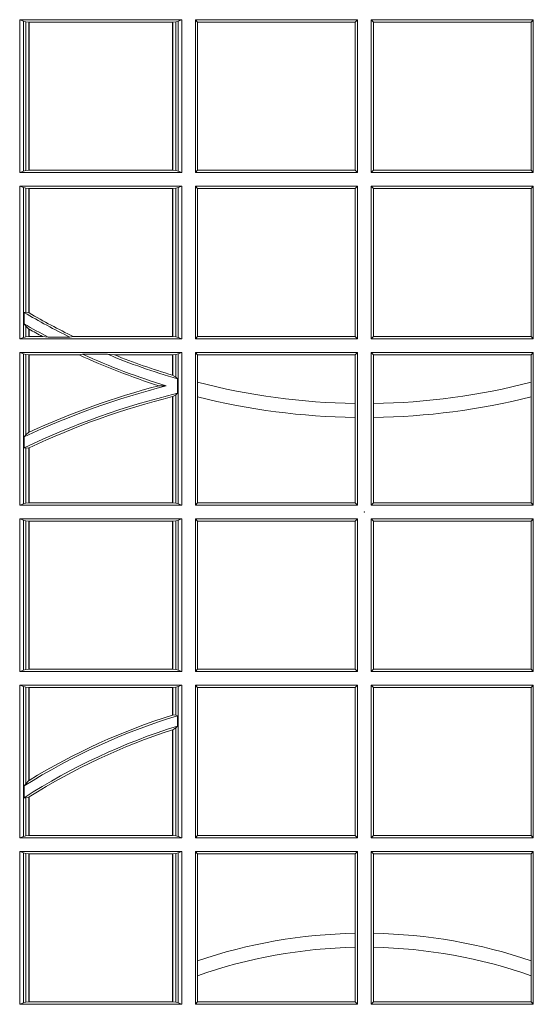
# Model space of a CAD drawing. Units: millimetres. Extents: x 0 to 21000, y 0 to 14850.
# Drawn here: x 8496 to 8600, y 5321 to 5520 of the extents above; entities that cross this region are included whole.
import ezdxf

# ---------------------------------------------------------------- set-up
doc = ezdxf.new("R2010")
doc.units = ezdxf.units.MM
doc.header["$LTSCALE"] = 333.33333
doc.layers.add('FRW-Rifi ST', color=124, linetype='Continuous', lineweight=5, transparency=0.5)

# ---------------------------------------------------------------- blocks, each defined once
blk = doc.blocks.new('ST-Block_UT')
at = {"color": 0, "lineweight": 5}
blk.add_point((0, 0), dxfattribs=at)
blk = doc.blocks.new('ST-Block_SeitGitt')
at = {"color": 0, "linetype": 'Continuous', "lineweight": 0}
for p, q in [((0.3631499983370361, 0.09945000288232109), (0.3303499981761036, 0.09945000288232109)), ((0.3303499981761036, 0.06855000135644218), (0.3303499981761036, 0.09945000288232109)), ((0.3311151504516658, 0.09911868301375648), (0.3303499981761036, 0.09945000288232109)), ((0.3623848497867641, 0.09911868301375648), (0.3631499983370361, 0.09945000288232109)), ((0.3631499983370361, 0.06855000135644218), (0.3631499983370361, 0.09945000288232109)), ((0.3658499993383941, 0.09945000288232109), (0.398649999964988, 0.09945000288232109)), ((0.3658499993383941, 0.06855000135644218), (0.3658499993383941, 0.09945000288232109)), ((0.3658499993383941, 0.09945000288232109), (0.3662692621350345, 0.09896070090277931)), ((0.3981606990331841, 0.09896070090277931), (0.398649999964988, 0.09945000288232109)), ((0.398649999964988, 0.06855000135644218), (0.398649999964988, 0.09945000288232109)), ((0.4013500119554863, 0.06855000135644218), (0.4013500119554863, 0.09945000288232109)), ((0.4341500125820801, 0.09945000288232109), (0.4013500119554863, 0.09945000288232109)), ((0.4018393128872901, 0.09896070090277931), (0.4013500119554863, 0.09945000288232109)), ((0.4341500125820801, 0.09945000288232109), (0.4337307497854397, 0.09896070090277931)), ((0.4341500125820801, 0.06855000135644218), (0.4341500125820801, 0.09945000288232109)), ((0.3311151504516658, 0.09911868301375648), (0.3311151504516658, 0.06888132122500679)), ((0.3315884113311824, 0.09901844290240547), (0.3311151504516658, 0.09911868301375648)), ((0.3322080090642032, 0.09895075437768241), (0.3315884113311824, 0.09901844290240547)), ((0.3315884113311824, 0.0689815613363578), (0.3315884113311824, 0.09901844290240547)), ((0.3322692602872905, 0.09895075437768241), (0.3322080090642032, 0.09895075437768241)), ((0.3322080090642032, 0.09895075437768241), (0.3322080090642032, 0.06904924986108085)), ((0.3612307362258491, 0.09895075437768241), (0.3322692602872905, 0.09895075437768241)), ((0.3322692602872905, 0.09895075437768241), (0.3322692602872905, 0.06904924986108085)), ((0.3612919874489364, 0.09895075437768241), (0.3612307362258491, 0.09895075437768241)), ((0.3612307362258491, 0.06904924986108085), (0.3612307362258491, 0.09895075437768241)), ((0.3619115851819572, 0.09901844290240547), (0.3612919874489364, 0.09895075437768241)), ((0.3612919874489364, 0.06904924986108085), (0.3612919874489364, 0.09895075437768241)), ((0.3623848497867641, 0.09911868301375648), (0.3619115851819572, 0.09901844290240547)), ((0.3619115851819572, 0.09901844290240547), (0.3619115851819572, 0.0689815613363578)), ((0.3623848497867641, 0.09911868301375648), (0.3623848497867641, 0.06888132122500679)), ((0.3662692621350345, 0.09896070090277931), (0.3981606990331841, 0.09896070090277931)), ((0.3662692621350345, 0.09896070090277931), (0.3662692621350345, 0.06903930333598396)), ((0.3981606990331841, 0.06903930333598396), (0.3981606990331841, 0.09896070090277931)), ((0.4337307497854397, 0.09896070090277931), (0.4018393128872901, 0.09896070090277931)), ((0.4018393128872901, 0.06903930333598396), (0.4018393128872901, 0.09896070090277931)), ((0.4337307497854397, 0.09896070090277931), (0.4337307497854397, 0.06903930333598396)), ((0.3311151504516658, 0.06888132122500679), (0.3303499981761036, 0.06855000135644218)), ((0.3631499983370361, 0.06855000135644218), (0.3303499981761036, 0.06855000135644218)), ((0.3315884113311824, 0.0689815613363578), (0.3311151504516658, 0.06888132122500679)), ((0.3322080090642032, 0.06904924986108085), (0.3315884113311824, 0.0689815613363578)), ((0.3322692602872905, 0.06904924986108085), (0.3322080090642032, 0.06904924986108085)), ((0.3612307362258491, 0.06904924986108085), (0.3322692602872905, 0.06904924986108085)), ((0.3612919874489364, 0.06904924986108085), (0.3612307362258491, 0.06904924986108085)), ((0.3619115851819572, 0.0689815613363578), (0.3612919874489364, 0.06904924986108085)), ((0.3623848497867641, 0.06888132122500679), (0.3619115851819572, 0.0689815613363578)), ((0.3623848497867641, 0.06888132122500679), (0.3631499983370361, 0.06855000135644218)), ((0.3658499993383941, 0.06855000135644218), (0.3662692621350345, 0.06903930333598396)), ((0.3658499993383941, 0.06855000135644218), (0.398649999964988, 0.06855000135644218)), ((0.3662692621350345, 0.06903930333598396), (0.3981606990331841, 0.06903930333598396)), ((0.3981606990331841, 0.06903930333598396), (0.398649999964988, 0.06855000135644218)), ((0.4018393128872901, 0.06903930333598396), (0.4013500119554863, 0.06855000135644218)), ((0.4341500125820801, 0.06855000135644218), (0.4013500119554863, 0.06855000135644218)), ((0.4337307497854397, 0.06903930333598396), (0.4018393128872901, 0.06903930333598396)), ((0.4341500125820801, 0.06855000135644218), (0.4337307497854397, 0.06903930333598396)), ((0.3631499983370361, 0.06585000035508415), (0.3303499981761036, 0.06585000035508415)), ((0.3303499981761036, 0.03495000255449554), (0.3303499981761036, 0.06585000035508415)), ((0.3311151504516658, 0.06551868048651954), (0.3303499981761036, 0.06585000035508415)), ((0.3623848497867641, 0.06551868048651954), (0.3631499983370361, 0.06585000035508415)), ((0.3631499983370361, 0.03495000255449554), (0.3631499983370361, 0.06585000035508415)), ((0.3658499993383941, 0.06585000035508415), (0.398649999964988, 0.06585000035508415)), ((0.3658499993383941, 0.03495000255449554), (0.3658499993383941, 0.06585000035508415)), ((0.3658499993383941, 0.06585000035508415), (0.3662692621350345, 0.06536070582612297)), ((0.3981606990331841, 0.06536070582612297), (0.398649999964988, 0.06585000035508415)), ((0.398649999964988, 0.03495000255449554), (0.398649999964988, 0.06585000035508415)), ((0.4013500119554863, 0.03495000255449554), (0.4013500119554863, 0.06585000035508415)), ((0.4341500125820801, 0.06585000035508415), (0.4013500119554863, 0.06585000035508415)), ((0.4018393128872901, 0.06536070582612297), (0.4013500119554863, 0.06585000035508415)), ((0.4341500125820801, 0.06585000035508415), (0.4337307497854397, 0.06536070582612297)), ((0.4341500125820801, 0.03495000255449554), (0.4341500125820801, 0.06585000035508415)), ((0.3311151504516658, 0.06551868048651954), (0.3311151504516658, 0.03528132242306015)), ((0.3315884113311824, 0.06541844782574913), (0.3311151504516658, 0.06551868048651954)), ((0.3322080090642032, 0.06535075185044548), (0.3315884113311824, 0.06541844782574913)), ((0.3315884113311824, 0.04036242840035698), (0.3315884113311824, 0.06541844782574913)), ((0.3322692602872905, 0.06535075185044548), (0.3322080090642032, 0.06535075185044548)), ((0.3322080090642032, 0.06535075185044548), (0.3322080090642032, 0.04024106216772338)), ((0.3612307362258491, 0.06535075185044548), (0.3322692602872905, 0.06535075185044548)), ((0.3322692602872905, 0.06535075185044548), (0.3322692602872905, 0.04020537016137382)), ((0.3612919874489364, 0.06535075185044548), (0.3612307362258491, 0.06535075185044548)), ((0.3612307362258491, 0.03544925478442451), (0.3612307362258491, 0.06535075185044548)), ((0.3619115851819572, 0.06541844782574913), (0.3612919874489364, 0.06535075185044548)), ((0.3612919874489364, 0.03544925478442451), (0.3612919874489364, 0.06535075185044548)), ((0.3623848497867641, 0.06551868048651954), (0.3619115851819572, 0.06541844782574913)), ((0.3619115851819572, 0.06541844782574913), (0.3619115851819572, 0.03538156253441116)), ((0.3623848497867641, 0.06551868048651954), (0.3623848497867641, 0.03528132242306015)), ((0.3662692621350345, 0.06536070582612297), (0.3662692621350345, 0.03543930453403732)), ((0.3662692621350345, 0.06536070582612297), (0.3981606990331841, 0.06536070582612297)), ((0.3981606990331841, 0.03543930453403732), (0.3981606990331841, 0.06536070582612297)), ((0.4018393128872901, 0.03543930453403732), (0.4018393128872901, 0.06536070582612297)), ((0.4337307497854397, 0.06536070582612297), (0.4018393128872901, 0.06536070582612297)), ((0.4337307497854397, 0.06536070582612297), (0.4337307497854397, 0.03543930453403732)), ((0.3312651529908237, 0.04030825895412704), (0.3315884113311824, 0.04036242840035698)), ((0.3312651529908237, 0.03799042058332702), (0.3312651529908237, 0.04030825895412704)), ((0.3315884113311824, 0.04036242840035698), (0.3322080090642032, 0.04024106216772338)), ((0.3312651529908237, 0.03799042058332702), (0.3315884113311824, 0.0375600750480487)), ((0.3315884113311824, 0.03538156253441116), (0.3315884113311824, 0.0375600750480487)), ((0.3315884113311824, 0.0375600750480487), (0.3322080090642032, 0.03696598065241119)), ((0.3322080090642032, 0.03696598065241119), (0.3322080090642032, 0.03544925478442451)), ((0.3322692602872905, 0.03693126467211982), (0.3322692602872905, 0.03544925478442451)), ((0.3311151504516658, 0.03528132242306015), (0.3303499981761036, 0.03495000255449554)), ((0.3631499983370361, 0.03495000255449554), (0.3303499981761036, 0.03495000255449554)), ((0.3315884113311824, 0.03538156253441116), (0.3311151504516658, 0.03528132242306015)), ((0.3322080090642032, 0.03544925478442451), (0.3315884113311824, 0.03538156253441116)), ((0.3322692602872905, 0.03544925478442451), (0.3322080090642032, 0.03544925478442451)), ((0.3349550008773861, 0.03544925478442451), (0.3322692602872905, 0.03544925478442451)), ((0.3361037313938198, 0.03531309542401573), (0.3349550008773861, 0.03544925478442451)), ((0.3361037313938198, 0.03531309542401573), (0.3405127502977905, 0.03531309542401573)), ((0.3405127502977905, 0.03531309542401573), (0.3411900490522441, 0.03544925478442451)), ((0.3612307362258491, 0.03544925478442451), (0.3411900490522441, 0.03544925478442451)), ((0.3612919874489364, 0.03544925478442451), (0.3612307362258491, 0.03544925478442451)), ((0.3619115851819572, 0.03538156253441116), (0.3612919874489364, 0.03544925478442451)), ((0.3623848497867641, 0.03528132242306015), (0.3619115851819572, 0.03538156253441116)), ((0.3623848497867641, 0.03528132242306015), (0.3631499983370361, 0.03495000255449554)), ((0.3658499993383941, 0.03495000255449554), (0.3662692621350345, 0.03543930453403732)), ((0.3658499993383941, 0.03495000255449554), (0.398649999964988, 0.03495000255449554)), ((0.3662692621350345, 0.03543930453403732), (0.3981606990331841, 0.03543930453403732)), ((0.3981606990331841, 0.03543930453403732), (0.398649999964988, 0.03495000255449554)), ((0.4018393128872901, 0.03543930453403732), (0.4013500119554863, 0.03495000255449554)), ((0.4341500125820801, 0.03495000255449554), (0.4013500119554863, 0.03495000255449554)), ((0.4337307497854397, 0.03543930453403732), (0.4018393128872901, 0.03543930453403732)), ((0.4341500125820801, 0.03495000255449554), (0.4337307497854397, 0.03543930453403732)), ((0.3631499983370361, 0.03225000155313751), (0.3303499981761036, 0.03225000155313751)), ((0.3303499981761036, 0.001350003286887613), (0.3303499981761036, 0.03225000155313751)), ((0.3311151504516658, 0.0319186854098632), (0.3303499981761036, 0.03225000155313751)), ((0.3315884113311824, 0.03181844529851219), (0.3311151504516658, 0.0319186854098632)), ((0.3311151504516658, 0.0319186854098632), (0.3311151504516658, 0.001681322689790932)), ((0.3430739283561763, 0.03188691240890762), (0.3423652850091514, 0.03175075304849884)), ((0.3430739283561763, 0.03188691240890762), (0.3480714164674339, 0.03188691240890762)), ((0.3480714164674339, 0.03188691240890762), (0.3495072364807186, 0.03175075304849884)), ((0.3623848497867641, 0.0319186854098632), (0.3619115851819572, 0.03181844529851219)), ((0.3623848497867641, 0.0319186854098632), (0.3631499983370361, 0.03225000155313751)), ((0.3623848497867641, 0.0319186854098632), (0.3623848497867641, 0.001681322689790932)), ((0.3631499983370361, 0.001350003286887613), (0.3631499983370361, 0.03225000155313751)), ((0.3658499993383941, 0.03225000155313751), (0.398649999964988, 0.03225000155313751)), ((0.3658499993383941, 0.001350003286887613), (0.3658499993383941, 0.03225000155313751)), ((0.3658499993383941, 0.03225000155313751), (0.3662692621350345, 0.03176070329888603)), ((0.3981606990331841, 0.03176070329888603), (0.398649999964988, 0.03225000155313751)), ((0.398649999964988, 0.001350003286887613), (0.398649999964988, 0.03225000155313751)), ((0.4013500119554863, 0.001350003286887613), (0.4013500119554863, 0.03225000155313751)), ((0.4341500125820801, 0.03225000155313751), (0.4013500119554863, 0.03225000155313751)), ((0.4018393128872901, 0.03176070329888603), (0.4013500119554863, 0.03225000155313751)), ((0.4341500125820801, 0.03225000155313751), (0.4337307497854397, 0.03176070329888603)), ((0.4341500125820801, 0.001350003286887613), (0.4341500125820801, 0.03225000155313751)), ((0.3322080090642032, 0.03175075304849884), (0.3315884113311824, 0.03181844529851219)), ((0.3315884113311824, 0.01557908066703817), (0.3315884113311824, 0.03181844529851219)), ((0.3322692602872905, 0.03175075304849884), (0.3322080090642032, 0.03175075304849884)), ((0.3322080090642032, 0.03175075304849884), (0.3322080090642032, 0.01609526154740593)), ((0.3423652850091514, 0.03175075304849884), (0.3322692602872905, 0.03175075304849884)), ((0.3322692602872905, 0.03175075304849884), (0.3322692602872905, 0.01612337817593357)), ((0.3612307362258491, 0.03175075304849884), (0.3495072364807186, 0.03175075304849884)), ((0.3612919874489364, 0.03175075304849884), (0.3612307362258491, 0.03175075304849884)), ((0.3612307362258491, 0.02762471837147018), (0.3612307362258491, 0.03175075304849884)), ((0.3619115851819572, 0.03181844529851219), (0.3612919874489364, 0.03175075304849884)), ((0.3612919874489364, 0.02760630984946033), (0.3612919874489364, 0.03175075304849884)), ((0.3619115851819572, 0.03181844529851219), (0.3619115851819572, 0.02720439572973987)), ((0.3662692621350345, 0.03176070329888603), (0.3981606990331841, 0.03176070329888603)), ((0.3662692621350345, 0.03176070329888603), (0.3662692621350345, 0.02621519331975719)), ((0.3981606990331841, 0.02193213393135807), (0.3981606990331841, 0.03176070329888603)), ((0.4018393128872901, 0.02193213393135807), (0.4018393128872901, 0.03176070329888603)), ((0.4337307497854397, 0.03176070329888603), (0.4018393128872901, 0.03176070329888603)), ((0.4337307497854397, 0.03176070329888603), (0.4337307497854397, 0.02621519331975719)), ((0.3612919874489364, 0.02760630984946033), (0.3619115851819572, 0.02720439572973987)), ((0.3619115851819572, 0.02720439572973987), (0.3622348435223159, 0.02688984525545379)), ((0.3622348435223159, 0.02688984525545379), (0.3622348435223159, 0.02397924055500766)), ((0.3662692621350345, 0.02621519331975719), (0.3662692621350345, 0.02328448881550571)), ((0.4337307497854397, 0.02621519331975719), (0.4337307497854397, 0.02328448881550571)), ((0.3584456458687839, 0.02551385340436241), (0.3599739313125667, 0.02547743310375949)), ((0.3619115851819572, 0.02368313771827957), (0.3622348435223159, 0.02397924055500766)), ((0.3612307362258491, 0.001849253072094825), (0.3612307362258491, 0.02329942536695739)), ((0.3612919874489364, 0.02331475121124527), (0.3619115851819572, 0.02368313771827957)), ((0.3612919874489364, 0.001849253072094825), (0.3612919874489364, 0.02331475121124527)), ((0.3619115851819572, 0.02368313771827957), (0.3619115851819572, 0.001781561054912117)), ((0.3662692621350345, 0.02328448881550571), (0.3662692621350345, 0.001839304218691495)), ((0.3981606990331841, 0.01909275119348308), (0.3981606990331841, 0.02193213393135807)), ((0.4018393128872901, 0.01909275119348308), (0.4018393128872901, 0.02193213393135807)), ((0.4337307497854397, 0.02328448881550571), (0.4337307497854397, 0.001839304218691495)), ((0.3981606990331841, 0.001839304218691495), (0.3981606990331841, 0.01909275119348308)), ((0.4018393128872901, 0.001839304218691495), (0.4018393128872901, 0.01909275119348308)), ((0.3315884113311824, 0.01557908066703817), (0.3322080090642032, 0.01609526154740593)), ((0.3312651529908237, 0.01519533758207103), (0.3315884113311824, 0.01557908066703817)), ((0.3312651529908237, 0.01298363925113222), (0.3312651529908237, 0.01519533758207103)), ((0.3312651529908237, 0.01298363925113222), (0.3315884113311824, 0.01290356134219905)), ((0.3315884113311824, 0.01290356134219905), (0.3322080090642032, 0.01296509568734905)), ((0.3315884113311824, 0.001781561054912117), (0.3315884113311824, 0.01290356134219905)), ((0.3322080090642032, 0.01296509568734905), (0.3322080090642032, 0.001849253072094825)), ((0.3322692602872905, 0.01299382233216306), (0.3322692602872905, 0.001849253072094825)), ((0.3311151504516658, 0.001681322689790932), (0.3303499981761036, 0.001350003286887613)), ((0.3631499983370361, 0.001350003286887613), (0.3303499981761036, 0.001350003286887613)), ((0.3315884113311824, 0.001781561054912117), (0.3311151504516658, 0.001681322689790932)), ((0.3322080090642032, 0.001849253072094825), (0.3315884113311824, 0.001781561054912117)), ((0.3322692602872905, 0.001849253072094825), (0.3322080090642032, 0.001849253072094825)), ((0.3612307362258491, 0.001849253072094825), (0.3322692602872905, 0.001849253072094825)), ((0.3612919874489364, 0.001849253072094825), (0.3612307362258491, 0.001849253072094825)), ((0.3619115851819572, 0.001781561054912117), (0.3612919874489364, 0.001849253072094825)), ((0.3623848497867641, 0.001681322689790932), (0.3619115851819572, 0.001781561054912117)), ((0.3623848497867641, 0.001681322689790932), (0.3631499983370361, 0.001350003286887613)), ((0.3658499993383941, 0.001350003286887613), (0.3662692621350345, 0.001839304218691495)), ((0.3658499993383941, 0.001350003286887613), (0.398649999964988, 0.001350003286887613)), ((0.3662692621350345, 0.001839304218691495), (0.3981606990331841, 0.001839304218691495)), ((0.3981606990331841, 0.001839304218691495), (0.398649999964988, 0.001350003286887613)), ((0.4018393128872901, 0.001839304218691495), (0.4013500119554863, 0.001350003286887613)), ((0.4341500125820801, 0.001350003286887613), (0.4013500119554863, 0.001350003286887613)), ((0.4337307497854397, 0.001839304218691495), (0.4018393128872901, 0.001839304218691495)), ((0.4341500125820801, 0.001350003286887613), (0.4337307497854397, 0.001839304218691495)), ((0.3631499983370361, -0.001349996783147844), (0.3303499981761036, -0.001349996783147844)), ((0.3303499981761036, -0.001349996783147844), (0.3303499981761036, -0.03224999504939774)), ((0.3311151504516658, -0.001681316186051163), (0.3303499981761036, -0.001349996783147844)), ((0.3311151504516658, -0.03191867890612343), (0.3311151504516658, -0.001681316186051163)), ((0.3315884113311824, -0.001781554551172349), (0.3311151504516658, -0.001681316186051163)), ((0.3322080090642032, -0.001849246568355056), (0.3315884113311824, -0.001781554551172349)), ((0.3315884113311824, -0.001781554551172349), (0.3315884113311824, -0.03181843879477242)), ((0.3322692602872905, -0.001849246568355056), (0.3322080090642032, -0.001849246568355056)), ((0.3322080090642032, -0.03175074654475907), (0.3322080090642032, -0.001849246568355056)), ((0.3612307362258491, -0.001849246568355056), (0.3322692602872905, -0.001849246568355056)), ((0.3322692602872905, -0.03175074654475907), (0.3322692602872905, -0.001849246568355056)), ((0.3612919874489364, -0.001849246568355056), (0.3612307362258491, -0.001849246568355056)), ((0.3612307362258491, -0.001849246568355056), (0.3612307362258491, -0.03175074654475907)), ((0.3619115851819572, -0.001781554551172349), (0.3612919874489364, -0.001849246568355056)), ((0.3612919874489364, -0.001849246568355056), (0.3612919874489364, -0.03175074654475907)), ((0.3623848497867641, -0.001681316186051163), (0.3619115851819572, -0.001781554551172349)), ((0.3619115851819572, -0.03181843879477242), (0.3619115851819572, -0.001781554551172349)), ((0.3623848497867641, -0.001681316186051163), (0.3631499983370361, -0.001349996783147844)), ((0.3623848497867641, -0.03191867890612343), (0.3623848497867641, -0.001681316186051163)), ((0.3631499983370361, -0.001349996783147844), (0.3631499983370361, -0.03224999504939774)), ((0.3658499993383941, -0.001349996783147844), (0.398649999964988, -0.001349996783147844)), ((0.3658499993383941, -0.001349996783147844), (0.3658499993383941, -0.03224999504939774)), ((0.3658499993383941, -0.001349996783147844), (0.3662692621350345, -0.001839297714951726)), ((0.3662692621350345, -0.03176069679514626), (0.3662692621350345, -0.001839297714951726)), ((0.3662692621350345, -0.001839297714951726), (0.3981606990331841, -0.001839297714951726)), ((0.3981606990331841, -0.001839297714951726), (0.398649999964988, -0.001349996783147844)), ((0.3981606990331841, -0.001839297714951726), (0.3981606990331841, -0.03176069679514626)), ((0.398649999964988, -0.001349996783147844), (0.398649999964988, -0.03224999504939774)), ((0.4013500119554863, -0.001349996783147844), (0.4013500119554863, -0.03224999504939774)), ((0.4341500125820801, -0.001349996783147844), (0.4013500119554863, -0.001349996783147844)), ((0.4018393128872901, -0.001839297714951726), (0.4013500119554863, -0.001349996783147844)), ((0.4337307497854397, -0.001839297714951726), (0.4018393128872901, -0.001839297714951726)), ((0.4018393128872901, -0.001839297714951726), (0.4018393128872901, -0.03176069679514626)), ((0.4341500125820801, -0.001349996783147844), (0.4337307497854397, -0.001839297714951726)), ((0.4337307497854397, -0.03176069679514626), (0.4337307497854397, -0.001839297714951726)), ((0.4341500125820801, -0.001349996783147844), (0.4341500125820801, -0.03224999504939774)), ((0.3315884113311824, -0.03181843879477242), (0.3311151504516658, -0.03191867890612343)), ((0.3322080090642032, -0.03175074654475907), (0.3315884113311824, -0.03181843879477242)), ((0.3322692602872905, -0.03175074654475907), (0.3322080090642032, -0.03175074654475907)), ((0.3612307362258491, -0.03175074654475907), (0.3322692602872905, -0.03175074654475907)), ((0.3612919874489364, -0.03175074654475907), (0.3612307362258491, -0.03175074654475907)), ((0.3619115851819572, -0.03181843879477242), (0.3612919874489364, -0.03175074654475907)), ((0.3623848497867641, -0.03191867890612343), (0.3619115851819572, -0.03181843879477242)), ((0.3658499993383941, -0.03224999504939774), (0.3662692621350345, -0.03176069679514626)), ((0.3662692621350345, -0.03176069679514626), (0.3981606990331841, -0.03176069679514626)), ((0.3981606990331841, -0.03176069679514626), (0.398649999964988, -0.03224999504939774)), ((0.4018393128872901, -0.03176069679514626), (0.4013500119554863, -0.03224999504939774)), ((0.4337307497854397, -0.03176069679514626), (0.4018393128872901, -0.03176069679514626)), ((0.4341500125820801, -0.03224999504939774), (0.4337307497854397, -0.03176069679514626)), ((0.3311151504516658, -0.03191867890612343), (0.3303499981761036, -0.03224999504939774)), ((0.3631499983370361, -0.03224999504939774), (0.3303499981761036, -0.03224999504939774)), ((0.3623848497867641, -0.03191867890612343), (0.3631499983370361, -0.03224999504939774)), ((0.3658499993383941, -0.03224999504939774), (0.398649999964988, -0.03224999504939774)), ((0.4341500125820801, -0.03224999504939774), (0.4013500119554863, -0.03224999504939774)), ((0.3303499981761036, -0.03494999605075577), (0.3303499981761036, -0.06584999385134438)), ((0.3631499983370361, -0.03494999605075577), (0.3303499981761036, -0.03494999605075577)), ((0.3311151504516658, -0.03528131591932038), (0.3303499981761036, -0.03494999605075577)), ((0.3311151504516658, -0.06551867398277977), (0.3311151504516658, -0.03528131591932038)), ((0.3315884113311824, -0.03538155603067139), (0.3311151504516658, -0.03528131591932038)), ((0.3322080090642032, -0.03544924828068474), (0.3315884113311824, -0.03538155603067139)), ((0.3315884113311824, -0.03538155603067139), (0.3315884113311824, -0.05488553318039635)), ((0.3322692602872905, -0.03544924828068474), (0.3322080090642032, -0.03544924828068474)), ((0.3322080090642032, -0.05425631674782494), (0.3322080090642032, -0.03544924828068474)), ((0.3612307362258491, -0.03544924828068474), (0.3322692602872905, -0.03544924828068474)), ((0.3322692602872905, -0.05421867641464928), (0.3322692602872905, -0.03544924828068474)), ((0.3612919874489364, -0.03544924828068474), (0.3612307362258491, -0.03544924828068474)), ((0.3612307362258491, -0.03544924828068474), (0.3612307362258491, -0.04102381738678673)), ((0.3619115851819572, -0.03538155603067139), (0.3612919874489364, -0.03544924828068474)), ((0.3612919874489364, -0.03544924828068474), (0.3612919874489364, -0.04100460233942727)), ((0.3623848497867641, -0.03528131591932038), (0.3619115851819572, -0.03538155603067139)), ((0.3619115851819572, -0.04103037017242173), (0.3619115851819572, -0.03538155603067139)), ((0.3623848497867641, -0.03528131591932038), (0.3631499983370361, -0.03494999605075577)), ((0.3623848497867641, -0.06551867398277977), (0.3623848497867641, -0.03528131591932038)), ((0.3631499983370361, -0.03494999605075577), (0.3631499983370361, -0.06584999385134438)), ((0.3658499993383941, -0.03494999605075577), (0.398649999964988, -0.03494999605075577)), ((0.3658499993383941, -0.03494999605075577), (0.3658499993383941, -0.06584999385134438)), ((0.3658499993383941, -0.03494999605075577), (0.3662692621350345, -0.03543929803029755)), ((0.3662692621350345, -0.0653606993223832), (0.3662692621350345, -0.03543929803029755)), ((0.3662692621350345, -0.03543929803029755), (0.3981606990331841, -0.03543929803029755)), ((0.3981606990331841, -0.03543929803029755), (0.398649999964988, -0.03494999605075577)), ((0.3981606990331841, -0.03543929803029755), (0.3981606990331841, -0.0653606993223832)), ((0.398649999964988, -0.03494999605075577), (0.398649999964988, -0.06584999385134438)), ((0.4013500119554863, -0.03494999605075577), (0.4013500119554863, -0.06584999385134438)), ((0.4341500125820801, -0.03494999605075577), (0.4013500119554863, -0.03494999605075577)), ((0.4018393128872901, -0.03543929803029755), (0.4013500119554863, -0.03494999605075577)), ((0.4018393128872901, -0.03543929803029755), (0.4018393128872901, -0.0653606993223832)), ((0.4337307497854397, -0.03543929803029755), (0.4018393128872901, -0.03543929803029755)), ((0.4341500125820801, -0.03494999605075577), (0.4337307497854397, -0.03543929803029755)), ((0.4337307497854397, -0.0653606993223832), (0.4337307497854397, -0.03543929803029755)), ((0.4341500125820801, -0.03494999605075577), (0.4341500125820801, -0.06584999385134438)), ((0.3612919874489364, -0.04100460233942727), (0.3619115851819572, -0.04103037017242173)), ((0.3619115851819572, -0.04103037017242173), (0.3622348435223159, -0.04115173640505532)), ((0.3622348435223159, -0.04115173640505532), (0.3622348435223159, -0.04324492114440659)), ((0.3612919874489364, -0.04398320290104607), (0.3619115851819572, -0.04356724816219071)), ((0.3619115851819572, -0.04356724816219071), (0.3622348435223159, -0.04324492114440659)), ((0.3619115851819572, -0.06541844132200936), (0.3619115851819572, -0.04356724816219071)), ((0.3612307362258491, -0.04400289478556374), (0.3612307362258491, -0.06535074534670571)), ((0.3612919874489364, -0.04398320290104607), (0.3612919874489364, -0.06535074534670571)), ((0.3312651529908237, -0.05533717620031098), (0.3315884113311824, -0.05488553318039635)), ((0.3312651529908237, -0.0577080440785096), (0.3312651529908237, -0.05533717620031098)), ((0.3315884113311824, -0.05488553318039635), (0.3322080090642032, -0.05425631674782494)), ((0.3315884113311824, -0.0577511717642949), (0.3322080090642032, -0.05760353105918625)), ((0.3322080090642032, -0.06535074534670571), (0.3322080090642032, -0.05760353105918625)), ((0.3322692602872905, -0.06535074534670571), (0.3322692602872905, -0.05756471353427628)), ((0.3312651529908237, -0.0577080440785096), (0.3315884113311824, -0.0577511717642949)), ((0.3315884113311824, -0.0577511717642949), (0.3315884113311824, -0.06541844132200936)), ((0.3311151504516658, -0.06551867398277977), (0.3303499981761036, -0.06584999385134438)), ((0.3315884113311824, -0.06541844132200936), (0.3311151504516658, -0.06551867398277977)), ((0.3322080090642032, -0.06535074534670571), (0.3315884113311824, -0.06541844132200936)), ((0.3322692602872905, -0.06535074534670571), (0.3322080090642032, -0.06535074534670571)), ((0.3612307362258491, -0.06535074534670571), (0.3322692602872905, -0.06535074534670571)), ((0.3612919874489364, -0.06535074534670571), (0.3612307362258491, -0.06535074534670571)), ((0.3619115851819572, -0.06541844132200936), (0.3612919874489364, -0.06535074534670571)), ((0.3623848497867641, -0.06551867398277977), (0.3619115851819572, -0.06541844132200936)), ((0.3623848497867641, -0.06551867398277977), (0.3631499983370361, -0.06584999385134438)), ((0.3658499993383941, -0.06584999385134438), (0.3662692621350345, -0.0653606993223832)), ((0.3662692621350345, -0.0653606993223832), (0.3981606990331841, -0.0653606993223832)), ((0.3981606990331841, -0.0653606993223832), (0.398649999964988, -0.06584999385134438)), ((0.4018393128872901, -0.0653606993223832), (0.4013500119554863, -0.06584999385134438)), ((0.4337307497854397, -0.0653606993223832), (0.4018393128872901, -0.0653606993223832)), ((0.4341500125820801, -0.06584999385134438), (0.4337307497854397, -0.0653606993223832)), ((0.3631499983370361, -0.06584999385134438), (0.3303499981761036, -0.06584999385134438)), ((0.3658499993383941, -0.06584999385134438), (0.398649999964988, -0.06584999385134438)), ((0.4341500125820801, -0.06584999385134438), (0.4013500119554863, -0.06584999385134438)), ((0.3303499981761036, -0.06854999485270241), (0.3303499981761036, -0.09944999637858132)), ((0.3631499983370361, -0.06854999485270241), (0.3303499981761036, -0.06854999485270241)), ((0.3311151504516658, -0.06888131472126702), (0.3303499981761036, -0.06854999485270241)), ((0.3315884113311824, -0.06898155483261803), (0.3311151504516658, -0.06888131472126702)), ((0.3311151504516658, -0.09911867651001671), (0.3311151504516658, -0.06888131472126702)), ((0.3322080090642032, -0.06904924335734108), (0.3315884113311824, -0.06898155483261803)), ((0.3315884113311824, -0.06898155483261803), (0.3315884113311824, -0.0990184363986657)), ((0.3322692602872905, -0.06904924335734108), (0.3322080090642032, -0.06904924335734108)), ((0.3322080090642032, -0.09895074787394265), (0.3322080090642032, -0.06904924335734108)), ((0.3612307362258491, -0.06904924335734108), (0.3322692602872905, -0.06904924335734108)), ((0.3322692602872905, -0.09895074787394265), (0.3322692602872905, -0.06904924335734108)), ((0.3612919874489364, -0.06904924335734108), (0.3612307362258491, -0.06904924335734108)), ((0.3612307362258491, -0.06904924335734108), (0.3612307362258491, -0.09895074787394265)), ((0.3619115851819572, -0.06898155483261803), (0.3612919874489364, -0.06904924335734108)), ((0.3612919874489364, -0.06904924335734108), (0.3612919874489364, -0.09895074787394265)), ((0.3623848497867641, -0.06888131472126702), (0.3619115851819572, -0.06898155483261803)), ((0.3619115851819572, -0.0990184363986657), (0.3619115851819572, -0.06898155483261803)), ((0.3623848497867641, -0.06888131472126702), (0.3631499983370361, -0.06854999485270241)), ((0.3623848497867641, -0.09911867651001671), (0.3623848497867641, -0.06888131472126702)), ((0.3631499983370361, -0.06854999485270241), (0.3631499983370361, -0.09944999637858132)), ((0.3658499993383941, -0.06854999485270241), (0.398649999964988, -0.06854999485270241)), ((0.3658499993383941, -0.06854999485270241), (0.3658499993383941, -0.09944999637858132)), ((0.3658499993383941, -0.06854999485270241), (0.3662692621350345, -0.06903929683224419)), ((0.3662692621350345, -0.09067853214995125), (0.3662692621350345, -0.06903929683224419)), ((0.3662692621350345, -0.06903929683224419), (0.3981606990331841, -0.06903929683224419)), ((0.3981606990331841, -0.06903929683224419), (0.398649999964988, -0.06854999485270241)), ((0.3981606990331841, -0.06903929683224419), (0.3981606990331841, -0.08509663912312249)), ((0.398649999964988, -0.06854999485270241), (0.398649999964988, -0.09944999637858132)), ((0.4013500119554863, -0.06854999485270241), (0.4013500119554863, -0.09944999637858132)), ((0.4341500125820801, -0.06854999485270241), (0.4013500119554863, -0.06854999485270241)), ((0.4018393128872901, -0.06903929683224419), (0.4013500119554863, -0.06854999485270241)), ((0.4018393128872901, -0.06903929683224419), (0.4018393128872901, -0.08509663912312249)), ((0.4337307497854397, -0.06903929683224419), (0.4018393128872901, -0.06903929683224419)), ((0.4341500125820801, -0.06854999485270241), (0.4337307497854397, -0.06903929683224419)), ((0.4337307497854397, -0.09067853214995125), (0.4337307497854397, -0.06903929683224419)), ((0.4341500125820801, -0.06854999485270241), (0.4341500125820801, -0.09944999637858132)), ((0.3981606990331841, -0.08509663912312249), (0.3981606990331841, -0.08793621185080269)), ((0.4018393128872901, -0.08509663912312249), (0.4018393128872901, -0.08793621185080269)), ((0.3981606990331841, -0.08793621185080269), (0.3981606990331841, -0.09896069439903954)), ((0.4018393128872901, -0.08793621185080269), (0.4018393128872901, -0.09896069439903954)), ((0.3662692621350345, -0.09368338855759362), (0.3662692621350345, -0.09067853214995125)), ((0.4337307497854397, -0.09368338855759362), (0.4337307497854397, -0.09067853214995125)), ((0.3662692621350345, -0.09896069439903954), (0.3662692621350345, -0.09368338855759362)), ((0.4337307497854397, -0.09896069439903954), (0.4337307497854397, -0.09368338855759362)), ((0.3311151504516658, -0.09911867651001671), (0.3303499981761036, -0.09944999637858132)), ((0.3631499983370361, -0.09944999637858132), (0.3303499981761036, -0.09944999637858132)), ((0.3315884113311824, -0.0990184363986657), (0.3311151504516658, -0.09911867651001671)), ((0.3322080090642032, -0.09895074787394265), (0.3315884113311824, -0.0990184363986657)), ((0.3322692602872905, -0.09895074787394265), (0.3322080090642032, -0.09895074787394265)), ((0.3612307362258491, -0.09895074787394265), (0.3322692602872905, -0.09895074787394265)), ((0.3612919874489364, -0.09895074787394265), (0.3612307362258491, -0.09895074787394265)), ((0.3619115851819572, -0.0990184363986657), (0.3612919874489364, -0.09895074787394265)), ((0.3623848497867641, -0.09911867651001671), (0.3619115851819572, -0.0990184363986657)), ((0.3623848497867641, -0.09911867651001671), (0.3631499983370361, -0.09944999637858132)), ((0.3658499993383941, -0.09944999637858132), (0.3662692621350345, -0.09896069439903954)), ((0.3658499993383941, -0.09944999637858132), (0.398649999964988, -0.09944999637858132)), ((0.3662692621350345, -0.09896069439903954), (0.3981606990331841, -0.09896069439903954)), ((0.3981606990331841, -0.09896069439903954), (0.398649999964988, -0.09944999637858132)), ((0.4018393128872901, -0.09896069439903954), (0.4013500119554863, -0.09944999637858132)), ((0.4341500125820801, -0.09944999637858132), (0.4013500119554863, -0.09944999637858132)), ((0.4337307497854397, -0.09896069439903954), (0.4018393128872901, -0.09896069439903954)), ((0.4341500125820801, -0.09944999637858132), (0.4337307497854397, -0.09896069439903954))]:
    blk.add_line(p, q, dxfattribs=at)
for points in [[(0.3322692602872905, 0.04020537016137382), (0.3322616085410175, 0.04020982933386108), (0.3322539493441639, 0.04021428850634834), (0.3322462901473102, 0.0402187514041259), (0.3322386384010372, 0.04022321430190345), (0.3322309792041835, 0.04022767347439071), (0.3322233200073299, 0.04023213637216827), (0.3322156682610569, 0.04023659926994583), (0.3322080090642032, 0.04024106216772338)], [(0.3322692602872905, 0.03693126467211982), (0.3322616085410175, 0.03693560463531753), (0.3322539493441639, 0.03693994087322494), (0.3322462901473102, 0.03694428083642265), (0.3322386384010372, 0.03694862079962036), (0.3322309792041835, 0.03695296076281807), (0.3322233200073299, 0.03695730072601577), (0.3322156682610569, 0.03696164068921348), (0.3322080090642032, 0.03696598065241119)], [(0.3612919874489364, 0.02760630984946033), (0.3612843319773731, 0.02760860835357448), (0.3612766727805194, 0.02761090872033378), (0.3612690173089561, 0.02761320908709308), (0.3612613618373928, 0.02761551131649753), (0.3612537063658294, 0.02761781168325683), (0.3612460508942661, 0.02762011391266128), (0.3612383916974125, 0.02762241614206573), (0.3612307362258491, 0.02762471837147018)], [(0.3612919874489364, 0.02331475121124527), (0.3612843319773731, 0.02331283641203186), (0.3612766727805194, 0.02331092161281845), (0.3612690173089561, 0.02330900681360504), (0.3612613618373928, 0.02330709201439163), (0.3612537063658294, 0.02330517535253307), (0.3612460508942661, 0.02330325869067451), (0.3612383954227028, 0.02330134202881595), (0.3612307362258491, 0.02329942536695739)], [(0.3322692602872905, 0.01612337817593357), (0.3322616085410175, 0.01611986522718212), (0.3322539493441639, 0.01611635227843067), (0.3322462901473102, 0.01611283746703407), (0.3322386384010372, 0.01610932265563747), (0.3322309792041835, 0.01610580784424087), (0.3322233274579105, 0.01610229303284427), (0.3322156682610569, 0.01609877822144767), (0.3322080090642032, 0.01609526154740593)], [(0.3322692602872905, 0.01299382233216306), (0.3322616085410175, 0.01299023301496049), (0.3322539493441639, 0.01298664276643535), (0.3322462901473102, 0.01298305251791021), (0.3322386384010372, 0.01297946226938507), (0.3322309792041835, 0.01297587108953735), (0.3322233274579105, 0.01297227990968963), (0.3322156682610569, 0.01296868779851934), (0.3322080090642032, 0.01296509568734905)], [(0.3612919874489364, -0.04100460233942727), (0.3612843319773731, -0.04100700142637947), (0.3612766727805194, -0.04100940423862198), (0.3612690173089561, -0.04101180332557419), (0.3612613618373928, -0.0410142061378167), (0.3612537063658294, -0.04101660895005921), (0.3612460508942661, -0.04101901176230172), (0.3612383916974125, -0.04102141457454422), (0.3612307362258491, -0.04102381738678673)], [(0.3612919874489364, -0.04398320290104607), (0.3612843319773731, -0.04398566531793335), (0.3612766727805194, -0.04398812400953034), (0.3612690173089561, -0.04399058270112732), (0.3612613618373928, -0.04399304511801461), (0.3612537063658294, -0.04399550753490189), (0.3612460508942661, -0.04399796995178917), (0.3612383916974125, -0.04400043236867646), (0.3612307362258491, -0.04400289478556374)], [(0.3322692602872905, -0.05421867641464928), (0.3322616085410175, -0.05422337773100594), (0.3322539493441639, -0.0542280827726529), (0.3322462901473102, -0.05423278781429985), (0.3322386384010372, -0.05423749285594681), (0.3322309792041835, -0.05424219789759377), (0.3322233200073299, -0.05424690293924073), (0.3322156682610569, -0.05425160798088768), (0.3322080090642032, -0.05425631674782494)], [(0.3322692602872905, -0.05756471353427628), (0.3322616085410175, -0.05756956386224488), (0.3322539493441639, -0.05757441419021347), (0.3322462901473102, -0.05757926824347237), (0.3322386384010372, -0.05758411857144097), (0.3322309792041835, -0.05758897262469986), (0.3322233200073299, -0.05759382295266846), (0.3322156682610569, -0.05759867700592736), (0.3322080090642032, -0.05760353105918625)]]:
    blk.add_lwpolyline(points, dxfattribs=at)
for centre, radius, start, end in [((0.4000000000000057, 0.156500003251864), 0.135000000000001, 239.3929717859791, 243.854874853264), ((0.4000000000000057, 0.156500003251864), 0.1345804391283391, 239.7832048375481, 244.0881790650647), ((0.4000000000000057, 0.156500003251864), 0.1370000000000002, 239.88652499305, 242.1993862943486), ((0.4000000000000057, 0.156500003251864), 0.1374195608716615, 240.4702428533089, 241.7492351709054), ((0.4000000000000057, 0.156500003251864), 0.1370000000000001, 245.4480099021937, 253.0126179044366), ((0.4000000000000057, 0.156500003251864), 0.1350000000000001, 247.3776040125101, 253.7551992766624), ((0.4000000000000057, 0.156500003251864), 0.1374195608716615, 245.2028503559203, 252.3987676211289), ((0.4000000000000057, 0.156500003251864), 0.1345804391283389, 247.9641596244553, 253.2572548844168), ((0.4000000000000057, 0.156500003251864), 0.1345804391283388, 255.4848341147975, 269.2169184170984), ((0.4000000119204685, 0.156500003251864), 0.1345804391283388, 270.7830815829016, 284.5151658852025), ((0.4000000000000057, -0.1314999967481185), 0.1620000000000015, 104.3044638821738, 115.1056780230315), ((0.4000000000000057, -0.1314999967481185), 0.160000000000001, 103.6524765750977, 115.4417195421294), ((0.4000000000000057, -0.1314999967481185), 0.1624195608716611, 104.8237058154884, 114.646020496852), ((0.4000000000000057, -0.1314999967481185), 0.1595804391283396, 104.0604192820211, 115.1145943585952), ((0.4000000000000057, 0.156500003251864), 0.1374195608716612, 255.7910951943863, 269.2330980506047), ((0.4000000119204685, 0.156500003251864), 0.1374195608716612, 270.7669019493954, 284.2089048056137), ((0.4000000000000057, -0.164499996748134), 0.1290000000000001, 107.0228548722014, 122.196748267631), ((0.4000000000000057, -0.164499996748134), 0.1294195608716615, 107.431334737234, 121.556718295181), ((0.4000000000000057, -0.164499996748134), 0.1270000000000008, 107.2993132498986, 122.7666768948826), ((0.4000000000000057, -0.164499996748134), 0.1265804391283394, 107.8352859881685, 122.3493779117041), ((0.4000000000000057, -0.1894999967481397), 0.1044195608716615, 91.00929013523307, 108.8463162272834), ((0.4000000119204685, -0.1894999967481397), 0.1044195608716615, 71.15368377271666, 88.99070986476693), ((0.4000000000000057, -0.1894999967481397), 0.1015804391283392, 91.03750232415199, 109.3938193064325), ((0.4000000119204685, -0.1894999967481397), 0.1015804391283392, 70.60618069356752, 88.962497675848)]:
    blk.add_arc(centre, radius, start, end, dxfattribs=at)
blk = doc.blocks.new('ST-Block')
at = {"color": 0, "xscale": -1, "rotation": 180}
blk.add_blockref('ST-Block_UT', (0.4000000000000057, 0.3314999967481356), dxfattribs=at)
at = {"color": 0}
for name, p in [('ST-Block_SeitGitt', (0, 0.3314999967481072)), ('ST-Block_UT', (0.4000000000000057, 0.3314999967481356))]:
    blk.add_blockref(name, p, dxfattribs=at)

msp = doc.modelspace()

# ---------------------------------------------------------------- block references
at = {"layer": 'FRW-Rifi ST', "xscale": 1000, "yscale": 1000, "zscale": 1000}
msp.add_blockref('ST-Block', (8165.620100626824, 5089.186629677797), dxfattribs=at)

doc.saveas('drawing.dxf')
